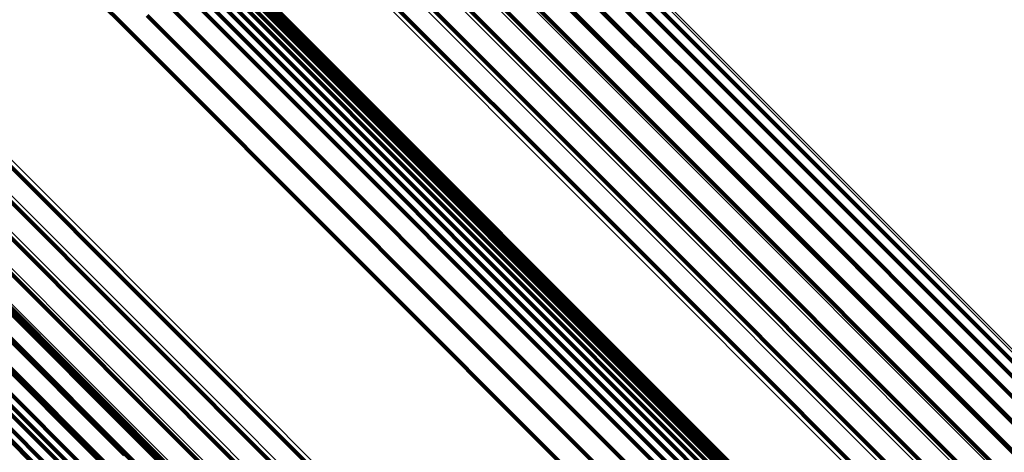
# Model space of a CAD drawing. Units: metres. Extents: x -3.186 to -2.846, y -2.611 to -2.271.
# Drawn here: x -2.868 to -2.865, y -2.542 to -2.541 of the extents above; entities that cross this region are included whole.
import ezdxf

# ---------------------------------------------------------------- set-up
doc = ezdxf.new("R2010")
doc.units = ezdxf.units.M
doc.linetypes.add('AUSGEZOGEN', pattern=[0])
doc.linetypes.add('VERDECKT2_S2', pattern=[0.036, 0.02, -0.016])
doc.layers.add('Standard', color=7, linetype='AUSGEZOGEN', lineweight=13)

msp = doc.modelspace()

# ---------------------------------------------------------------- linework, layer by layer
at = {"layer": 'Standard', "color": 253, "linetype": 'VERDECKT2_S2', "lineweight": 140, "transparency": 33554687}
for p, q in [((-2.8689745, -2.5378255), (-2.8655296, -2.5412704)), ((-2.8689745, -2.5378255), (-2.8655296, -2.5412704)), ((-2.8691479, -2.5378502), (-2.8657051, -2.541293)), ((-2.8691479, -2.5378502), (-2.8657051, -2.541293)), ((-2.8690612, -2.5378305), (-2.8656174, -2.5412742)), ((-2.8690612, -2.5378305), (-2.8656174, -2.5412742)), ((-2.8688904, -2.5378354), (-2.8654442, -2.5412816)), ((-2.8688904, -2.5378354), (-2.8654442, -2.5412816)), ((-2.8688113, -2.5378599), (-2.8653636, -2.5413075)), ((-2.8688113, -2.5378599), (-2.8653636, -2.5413075)), ((-2.8692321, -2.537884), (-2.86579, -2.5413261)), ((-2.8692321, -2.537884), (-2.86579, -2.5413261)), ((-2.8693115, -2.5379311), (-2.8658698, -2.5413727)), ((-2.8693115, -2.5379311), (-2.8658698, -2.5413727)), ((-2.8693835, -2.5379898), (-2.865942, -2.5414313)), ((-2.8693835, -2.5379898), (-2.865942, -2.5414313)), ((-2.8694462, -2.5380587), (-2.8660046, -2.5415002)), ((-2.8694462, -2.5380587), (-2.8660046, -2.5415002)), ((-2.8694976, -2.5381356), (-2.8660557, -2.5415775)), ((-2.8694976, -2.5381356), (-2.8660557, -2.5415775)), ((-2.8703771, -2.5383231), (-2.8677764, -2.5409237)), ((-2.8703771, -2.5383231), (-2.8677764, -2.5409237)), ((-2.8702198, -2.5394131), (-2.8667701, -2.5428628)), ((-2.8702198, -2.5394131), (-2.8667701, -2.5428628)), ((-2.8702714, -2.53949), (-2.8668212, -2.5429401)), ((-2.8702714, -2.53949), (-2.8668212, -2.5429401)), ((-2.870334, -2.5395588), (-2.8668838, -2.543009)), ((-2.870334, -2.5395588), (-2.8668838, -2.543009)), ((-2.8704061, -2.5396176), (-2.866956, -2.5430676)), ((-2.8704061, -2.5396176), (-2.866956, -2.5430676)), ((-2.8704853, -2.5396646), (-2.8670358, -2.5431142)), ((-2.8704853, -2.5396646), (-2.8670358, -2.5431142)), ((-2.8709062, -2.5396888), (-2.8674622, -2.5431328)), ((-2.8709062, -2.5396888), (-2.8674622, -2.5431328)), ((-2.8705696, -2.5396985), (-2.8671207, -2.5431473)), ((-2.8705696, -2.5396985), (-2.8671207, -2.5431473)), ((-2.8708271, -2.5397133), (-2.8673817, -2.5431587)), ((-2.8708271, -2.5397133), (-2.8673817, -2.5431587)), ((-2.870743, -2.5397232), (-2.8672963, -2.5431699)), ((-2.870743, -2.5397232), (-2.8672963, -2.5431699)), ((-2.8706563, -2.5397181), (-2.8672084, -2.5431661)), ((-2.8706563, -2.5397181), (-2.8672084, -2.5431661)), ((-2.8681884, -2.540121), (-2.8659292, -2.5423802)), ((-2.8681884, -2.540121), (-2.8659292, -2.5423802)), ((-2.8681012, -2.5401243), (-2.8658411, -2.5423844)), ((-2.8681012, -2.5401243), (-2.8658411, -2.5423844)), ((-2.8680168, -2.5401421), (-2.8657557, -2.5424031)), ((-2.8680168, -2.5401421), (-2.8657557, -2.5424031)), ((-2.8679376, -2.540174), (-2.8656755, -2.542436)), ((-2.8679376, -2.540174), (-2.8656755, -2.542436)), ((-2.8678657, -2.540219), (-2.8656025, -2.5424821)), ((-2.8678657, -2.540219), (-2.8656025, -2.5424821)), ((-2.8678032, -2.5402759), (-2.8655389, -2.5425402)), ((-2.8678032, -2.5402759), (-2.8655389, -2.5425402)), ((-2.8677517, -2.5403432), (-2.8654865, -2.5426085)), ((-2.8677517, -2.5403432), (-2.8654865, -2.5426085)), ((-2.8677129, -2.5404189), (-2.8654465, -2.5426852)), ((-2.8677129, -2.5404189), (-2.8654465, -2.5426852)), ((-2.8676876, -2.5405009), (-2.8654203, -2.5427682)), ((-2.8676876, -2.5405009), (-2.8654203, -2.5427682)), ((-2.8676768, -2.540587), (-2.8654085, -2.5428552)), ((-2.8676768, -2.540587), (-2.8654085, -2.5428552)), ((-2.8699971, -2.5406412), (-2.8673675, -2.5432708)), ((-2.8699971, -2.5406412), (-2.8673675, -2.5432708)), ((-2.869559, -2.5406115), (-2.8677243, -2.5424462)), ((-2.869559, -2.5406115), (-2.8677243, -2.5424462)), ((-2.8676805, -2.5406747), (-2.8654115, -2.5429437)), ((-2.8676805, -2.5406747), (-2.8654115, -2.5429437)), ((-2.8695678, -2.5407039), (-2.8678145, -2.5424572)), ((-2.8695678, -2.5407039), (-2.8678145, -2.5424572)), ((-2.8676987, -2.5407617), (-2.8654291, -2.5430313)), ((-2.8676987, -2.5407617), (-2.8654291, -2.5430313)), ((-2.8695921, -2.5407935), (-2.8679023, -2.5424833)), ((-2.8695921, -2.5407935), (-2.8679023, -2.5424833)), ((-2.867731, -2.5408455), (-2.8654609, -2.5431155)), ((-2.867731, -2.5408455), (-2.8654609, -2.5431155)), ((-2.8696312, -2.5408776), (-2.8679852, -2.5425236)), ((-2.8696312, -2.5408776), (-2.8679852, -2.5425236)), ((-2.8677764, -2.5409237), (-2.865506, -2.5431941)), ((-2.8677764, -2.5409237), (-2.865506, -2.5431941)), ((-2.8657051, -2.541293), (-2.8629975, -2.5440006)), ((-2.8657051, -2.541293), (-2.8629975, -2.5440006)), ((-2.8656174, -2.5412742), (-2.8629831, -2.5439086)), ((-2.8656174, -2.5412742), (-2.8629831, -2.5439086)), ((-2.8655296, -2.5412704), (-2.8629845, -2.5438155)), ((-2.8655296, -2.5412704), (-2.8629845, -2.5438155)), ((-2.8654442, -2.5412816), (-2.8630018, -2.5437239)), ((-2.8654442, -2.5412816), (-2.8630018, -2.5437239)), ((-2.86579, -2.5413261), (-2.8630273, -2.5440888)), ((-2.86579, -2.5413261), (-2.8630273, -2.5440888)), ((-2.8653636, -2.5413075), (-2.8630344, -2.5436367)), ((-2.8653636, -2.5413075), (-2.8630344, -2.5436367)), ((-2.8658698, -2.5413727), (-2.8630718, -2.5441707)), ((-2.8658698, -2.5413727), (-2.8630718, -2.5441707)), ((-2.865942, -2.5414313), (-2.8631296, -2.5442438)), ((-2.865942, -2.5414313), (-2.8631296, -2.5442438)), ((-2.8660046, -2.5415002), (-2.8631989, -2.5443059)), ((-2.8660046, -2.5415002), (-2.8631989, -2.5443059)), ((-2.8660557, -2.5415775), (-2.8632778, -2.5443554)), ((-2.8660557, -2.5415775), (-2.8632778, -2.5443554)), ((-2.8659292, -2.5423802), (-2.8639965, -2.5443129)), ((-2.8659292, -2.5423802), (-2.8639965, -2.5443129)), ((-2.8658411, -2.5423844), (-2.8639077, -2.5443177)), ((-2.8658411, -2.5423844), (-2.8639077, -2.5443177)), ((-2.8657557, -2.5424031), (-2.8638216, -2.5443373)), ((-2.8657557, -2.5424031), (-2.8638216, -2.5443373)), ((-2.8677243, -2.5424462), (-2.865805, -2.5443655)), ((-2.8677243, -2.5424462), (-2.865805, -2.5443655)), ((-2.8656755, -2.542436), (-2.8637404, -2.5443711)), ((-2.8656755, -2.542436), (-2.8637404, -2.5443711))]:
    msp.add_line(p, q, dxfattribs=at)
at = {"layer": 'Standard', "color": 7, "linetype": 'AUSGEZOGEN', "lineweight": 13, "transparency": 33554687}
for points in [[(-2.9323348, -2.4772712), (-2.9257933, -2.4838128), (-2.9193704, -2.4902358), (-2.9130942, -2.4965119), (-2.9069926, -2.5026136), (-2.9010923, -2.5085138), (-2.8954193, -2.5141869), (-2.8899975, -2.5196086), (-2.8848494, -2.5247567), (-2.8799951, -2.5296111), (-2.875452, -2.5341541), (-2.8712354, -2.5383707), (-2.8673573, -2.5422488), (-2.863827, -2.5457792), (-2.8606506, -2.5489555), (-2.8578317, -2.5517744), (-2.8553708, -2.5542353), (-2.8532657, -2.5563405), (-2.8515115, -2.5580946), (-2.8501014, -2.5595048), (-2.8490259, -2.5605802), (-2.8482742, -2.561332), (-2.8478335, -2.5617726), (-2.8476899, -2.5619163)], [(-2.9323348, -2.4772712), (-2.9257933, -2.4838128), (-2.9193704, -2.4902358), (-2.9130942, -2.4965119), (-2.9069926, -2.5026136), (-2.9010923, -2.5085138), (-2.8954193, -2.5141869), (-2.8899975, -2.5196086), (-2.8848494, -2.5247567), (-2.8799951, -2.5296111), (-2.875452, -2.5341541), (-2.8712354, -2.5383707), (-2.8673573, -2.5422488), (-2.863827, -2.5457792), (-2.8606506, -2.5489555), (-2.8578317, -2.5517744), (-2.8553708, -2.5542353), (-2.8532657, -2.5563405), (-2.8515115, -2.5580946), (-2.8501014, -2.5595048), (-2.8490259, -2.5605802), (-2.8482742, -2.561332), (-2.8478335, -2.5617726), (-2.8476899, -2.5619163)], [(-2.9324069, -2.477329), (-2.9258661, -2.4838698), (-2.9194439, -2.4902919), (-2.9131686, -2.4965674), (-2.9070676, -2.5026683), (-2.9011681, -2.5085678), (-2.8954957, -2.5142402), (-2.8900746, -2.5196613), (-2.8849271, -2.5248087), (-2.8800734, -2.5296625), (-2.8755309, -2.534205), (-2.8713148, -2.5384211), (-2.8674371, -2.5422987), (-2.8639072, -2.5458287), (-2.8607313, -2.5490046), (-2.8579127, -2.5518232), (-2.8554521, -2.5542838), (-2.8533472, -2.5563887), (-2.8515933, -2.5581426), (-2.8501832, -2.5595526), (-2.8491079, -2.5606279), (-2.8483563, -2.5613796), (-2.8479156, -2.5618203), (-2.847772, -2.5619639)], [(-2.9324069, -2.477329), (-2.9258661, -2.4838698), (-2.9194439, -2.4902919), (-2.9131686, -2.4965674), (-2.9070676, -2.5026683), (-2.9011681, -2.5085678), (-2.8954957, -2.5142402), (-2.8900746, -2.5196613), (-2.8849271, -2.5248087), (-2.8800734, -2.5296625), (-2.8755309, -2.534205), (-2.8713148, -2.5384211), (-2.8674371, -2.5422987), (-2.8639072, -2.5458287), (-2.8607313, -2.5490046), (-2.8579127, -2.5518232), (-2.8554521, -2.5542838), (-2.8533472, -2.5563887), (-2.8515933, -2.5581426), (-2.8501832, -2.5595526), (-2.8491079, -2.5606279), (-2.8483563, -2.5613796), (-2.8479156, -2.5618203), (-2.847772, -2.5619639)], [(-2.9324762, -2.4773934), (-2.9259357, -2.483934), (-2.9195137, -2.4903559), (-2.9132386, -2.4966311), (-2.9071379, -2.5027318), (-2.9012386, -2.508631), (-2.8955665, -2.5143032), (-2.8901456, -2.5197241), (-2.8849984, -2.5248713), (-2.8801448, -2.5297249), (-2.8756025, -2.5342672), (-2.8713865, -2.5384832), (-2.867509, -2.5423607), (-2.8639792, -2.5458904), (-2.8608034, -2.5490662), (-2.857985, -2.5518846), (-2.8555244, -2.5543452), (-2.8534196, -2.55645), (-2.8516658, -2.5582039), (-2.8502558, -2.5596138), (-2.8491805, -2.5606891), (-2.8484289, -2.5614407), (-2.8479883, -2.5618813), (-2.8478447, -2.562025)], [(-2.9324762, -2.4773934), (-2.9259357, -2.483934), (-2.9195137, -2.4903559), (-2.9132386, -2.4966311), (-2.9071379, -2.5027318), (-2.9012386, -2.508631), (-2.8955665, -2.5143032), (-2.8901456, -2.5197241), (-2.8849984, -2.5248713), (-2.8801448, -2.5297249), (-2.8756025, -2.5342672), (-2.8713865, -2.5384832), (-2.867509, -2.5423607), (-2.8639792, -2.5458904), (-2.8608034, -2.5490662), (-2.857985, -2.5518846), (-2.8555244, -2.5543452), (-2.8534196, -2.55645), (-2.8516658, -2.5582039), (-2.8502558, -2.5596138), (-2.8491805, -2.5606891), (-2.8484289, -2.5614407), (-2.8479883, -2.5618813), (-2.8478447, -2.562025)], [(-2.9325406, -2.4774628), (-2.9259998, -2.4840036), (-2.9195776, -2.4904258), (-2.9133022, -2.4967012), (-2.9072013, -2.5028021), (-2.9013018, -2.5087017), (-2.8956294, -2.514374), (-2.8902083, -2.5197951), (-2.8850608, -2.5249426), (-2.880207, -2.5297964), (-2.8756646, -2.5343389), (-2.8714484, -2.538555), (-2.8675707, -2.5424327), (-2.8640408, -2.5459626), (-2.8608649, -2.5491385), (-2.8580464, -2.551957), (-2.8555857, -2.5544177), (-2.8534808, -2.5565226), (-2.8517269, -2.5582766), (-2.8503169, -2.5596865), (-2.8492416, -2.5607618), (-2.8484899, -2.5615135), (-2.8480493, -2.5619542), (-2.8479057, -2.5620977)], [(-2.9325406, -2.4774628), (-2.9259998, -2.4840036), (-2.9195776, -2.4904258), (-2.9133022, -2.4967012), (-2.9072013, -2.5028021), (-2.9013018, -2.5087017), (-2.8956294, -2.514374), (-2.8902083, -2.5197951), (-2.8850608, -2.5249426), (-2.880207, -2.5297964), (-2.8756646, -2.5343389), (-2.8714484, -2.538555), (-2.8675707, -2.5424327), (-2.8640408, -2.5459626), (-2.8608649, -2.5491385), (-2.8580464, -2.551957), (-2.8555857, -2.5544177), (-2.8534808, -2.5565226), (-2.8517269, -2.5582766), (-2.8503169, -2.5596865), (-2.8492416, -2.5607618), (-2.8484899, -2.5615135), (-2.8480493, -2.5619542), (-2.8479057, -2.5620977)], [(-2.9325983, -2.4775349), (-2.9260567, -2.4840764), (-2.9196337, -2.4904994), (-2.9133575, -2.4967755), (-2.9072559, -2.5028773), (-2.9013556, -2.5087775), (-2.8956826, -2.5144506), (-2.8902608, -2.5198723), (-2.8851127, -2.5250204), (-2.8802583, -2.5298748), (-2.8757153, -2.5344178), (-2.8714987, -2.5386344), (-2.8676205, -2.5425126), (-2.8640901, -2.5460429), (-2.8609139, -2.5492192), (-2.858095, -2.5520381), (-2.855634, -2.554499), (-2.8535289, -2.5566042), (-2.8517748, -2.5583583), (-2.8503646, -2.5597686), (-2.8492891, -2.560844), (-2.8485374, -2.5615958), (-2.8480967, -2.5620364), (-2.8479531, -2.5621801)], [(-2.9325983, -2.4775349), (-2.9260567, -2.4840764), (-2.9196337, -2.4904994), (-2.9133575, -2.4967755), (-2.9072559, -2.5028773), (-2.9013556, -2.5087775), (-2.8956826, -2.5144506), (-2.8902608, -2.5198723), (-2.8851127, -2.5250204), (-2.8802583, -2.5298748), (-2.8757153, -2.5344178), (-2.8714987, -2.5386344), (-2.8676205, -2.5425126), (-2.8640901, -2.5460429), (-2.8609139, -2.5492192), (-2.858095, -2.5520381), (-2.855634, -2.554499), (-2.8535289, -2.5566042), (-2.8517748, -2.5583583), (-2.8503646, -2.5597686), (-2.8492891, -2.560844), (-2.8485374, -2.5615958), (-2.8480967, -2.5620364), (-2.8479531, -2.5621801)], [(-2.9326473, -2.4776075), (-2.9261044, -2.4841503), (-2.9196802, -2.4905745), (-2.9134028, -2.4968519), (-2.9072999, -2.5029548), (-2.9013986, -2.5088563), (-2.8957243, -2.5145304), (-2.8903015, -2.5199532), (-2.8851524, -2.5251024), (-2.8802971, -2.5299576), (-2.8757532, -2.5345015), (-2.8715357, -2.538719), (-2.8676568, -2.5425979), (-2.8641258, -2.546129), (-2.8609488, -2.5493059), (-2.8581294, -2.5521254), (-2.855668, -2.5545868), (-2.8535624, -2.5566923), (-2.8518079, -2.5584468), (-2.8503975, -2.5598573), (-2.8493218, -2.5609329), (-2.8485699, -2.5616849), (-2.8481291, -2.5621256), (-2.8479855, -2.5622693)], [(-2.9326473, -2.4776075), (-2.9261044, -2.4841503), (-2.9196802, -2.4905745), (-2.9134028, -2.4968519), (-2.9072999, -2.5029548), (-2.9013986, -2.5088563), (-2.8957243, -2.5145304), (-2.8903015, -2.5199532), (-2.8851524, -2.5251024), (-2.8802971, -2.5299576), (-2.8757532, -2.5345015), (-2.8715357, -2.538719), (-2.8676568, -2.5425979), (-2.8641258, -2.546129), (-2.8609488, -2.5493059), (-2.8581294, -2.5521254), (-2.855668, -2.5545868), (-2.8535624, -2.5566923), (-2.8518079, -2.5584468), (-2.8503975, -2.5598573), (-2.8493218, -2.5609329), (-2.8485699, -2.5616849), (-2.8481291, -2.5621256), (-2.8479855, -2.5622693)], [(-2.9326863, -2.4776783), (-2.9261417, -2.484223), (-2.9197158, -2.4906489), (-2.9134367, -2.496928), (-2.9073322, -2.5030325), (-2.9014293, -2.5089355), (-2.8957535, -2.5146112), (-2.8903292, -2.5200355), (-2.8851788, -2.525186), (-2.8803221, -2.5300426), (-2.875777, -2.5345877), (-2.8715584, -2.5388063), (-2.8676785, -2.5426862), (-2.8641465, -2.5462182), (-2.8609687, -2.549396), (-2.8581485, -2.5522162), (-2.8556865, -2.5546782), (-2.8535803, -2.5567844), (-2.8518254, -2.5585393), (-2.8504146, -2.5599501), (-2.8493386, -2.5610261), (-2.8485865, -2.5617782), (-2.8481456, -2.5622191), (-2.848002, -2.5623628)], [(-2.9326863, -2.4776783), (-2.9261417, -2.484223), (-2.9197158, -2.4906489), (-2.9134367, -2.496928), (-2.9073322, -2.5030325), (-2.9014293, -2.5089355), (-2.8957535, -2.5146112), (-2.8903292, -2.5200355), (-2.8851788, -2.525186), (-2.8803221, -2.5300426), (-2.875777, -2.5345877), (-2.8715584, -2.5388063), (-2.8676785, -2.5426862), (-2.8641465, -2.5462182), (-2.8609687, -2.549396), (-2.8581485, -2.5522162), (-2.8556865, -2.5546782), (-2.8535803, -2.5567844), (-2.8518254, -2.5585393), (-2.8504146, -2.5599501), (-2.8493386, -2.5610261), (-2.8485865, -2.5617782), (-2.8481456, -2.5622191), (-2.848002, -2.5623628)], [(-2.9327141, -2.4777455), (-2.9261674, -2.4842922), (-2.9197393, -2.4907203), (-2.9134581, -2.4970015), (-2.9073516, -2.503108), (-2.9014467, -2.5090129), (-2.8957692, -2.5146904), (-2.8903431, -2.5201165), (-2.8851909, -2.5252687), (-2.8803327, -2.5301269), (-2.8757861, -2.5346735), (-2.8715662, -2.5388935), (-2.8676849, -2.5427747), (-2.8641517, -2.5463079), (-2.8609729, -2.5494867), (-2.8581518, -2.5523078), (-2.8556889, -2.5547707), (-2.8535822, -2.5568775), (-2.8518266, -2.5586331), (-2.8504153, -2.5600444), (-2.849339, -2.5611207), (-2.8485866, -2.561873), (-2.8481456, -2.562314), (-2.8480019, -2.5624578)], [(-2.9327141, -2.4777455), (-2.9261674, -2.4842922), (-2.9197393, -2.4907203), (-2.9134581, -2.4970015), (-2.9073516, -2.503108), (-2.9014467, -2.5090129), (-2.8957692, -2.5146904), (-2.8903431, -2.5201165), (-2.8851909, -2.5252687), (-2.8803327, -2.5301269), (-2.8757861, -2.5346735), (-2.8715662, -2.5388935), (-2.8676849, -2.5427747), (-2.8641517, -2.5463079), (-2.8609729, -2.5494867), (-2.8581518, -2.5523078), (-2.8556889, -2.5547707), (-2.8535822, -2.5568775), (-2.8518266, -2.5586331), (-2.8504153, -2.5600444), (-2.849339, -2.5611207), (-2.8485866, -2.561873), (-2.8481456, -2.562314), (-2.8480019, -2.5624578)], [(-2.9327299, -2.4778068), (-2.9261805, -2.484356), (-2.9197501, -2.4907865), (-2.9134666, -2.4970701), (-2.9073577, -2.5031789), (-2.9014506, -2.5090861), (-2.8957708, -2.5147657), (-2.8903427, -2.5201938), (-2.8851885, -2.525348), (-2.8803285, -2.5302081), (-2.8757802, -2.5347564), (-2.8715585, -2.538978), (-2.8676759, -2.5428607), (-2.8641414, -2.5463952), (-2.8609614, -2.5495753), (-2.8581392, -2.5523975), (-2.8556754, -2.5548613), (-2.8535677, -2.5569689), (-2.8518115, -2.558725), (-2.8503997, -2.5601369), (-2.8493229, -2.5612136), (-2.8485703, -2.5619662), (-2.8481291, -2.5624075), (-2.8479853, -2.5625512)], [(-2.9327299, -2.4778068), (-2.9261805, -2.484356), (-2.9197501, -2.4907865), (-2.9134666, -2.4970701), (-2.9073577, -2.5031789), (-2.9014506, -2.5090861), (-2.8957708, -2.5147657), (-2.8903427, -2.5201938), (-2.8851885, -2.525348), (-2.8803285, -2.5302081), (-2.8757802, -2.5347564), (-2.8715585, -2.538978), (-2.8676759, -2.5428607), (-2.8641414, -2.5463952), (-2.8609614, -2.5495753), (-2.8581392, -2.5523975), (-2.8556754, -2.5548613), (-2.8535677, -2.5569689), (-2.8518115, -2.558725), (-2.8503997, -2.5601369), (-2.8493229, -2.5612136), (-2.8485703, -2.5619662), (-2.8481291, -2.5624075), (-2.8479853, -2.5625512)], [(-2.932733, -2.4778603), (-2.926181, -2.4844123), (-2.9197478, -2.4908455), (-2.9134616, -2.4971317), (-2.9073502, -2.5032431), (-2.9014405, -2.5091528), (-2.8957584, -2.5148349), (-2.890328, -2.5202653), (-2.8851717, -2.5254216), (-2.8803096, -2.5302837), (-2.8757593, -2.5348339), (-2.871536, -2.5390573), (-2.8676517, -2.5429417), (-2.8641157, -2.5464776), (-2.8609343, -2.549659), (-2.8581109, -2.5524824), (-2.8556461, -2.5549472), (-2.8535375, -2.5570557), (-2.8517806, -2.5588127), (-2.8503682, -2.5602251), (-2.849291, -2.5613023), (-2.8485381, -2.5620552), (-2.8480966, -2.5624966), (-2.8479529, -2.5626404)], [(-2.932733, -2.4778603), (-2.926181, -2.4844123), (-2.9197478, -2.4908455), (-2.9134616, -2.4971317), (-2.9073502, -2.5032431), (-2.9014405, -2.5091528), (-2.8957584, -2.5148349), (-2.890328, -2.5202653), (-2.8851717, -2.5254216), (-2.8803096, -2.5302837), (-2.8757593, -2.5348339), (-2.871536, -2.5390573), (-2.8676517, -2.5429417), (-2.8641157, -2.5464776), (-2.8609343, -2.549659), (-2.8581109, -2.5524824), (-2.8556461, -2.5549472), (-2.8535375, -2.5570557), (-2.8517806, -2.5588127), (-2.8503682, -2.5602251), (-2.849291, -2.5613023), (-2.8485381, -2.5620552), (-2.8480966, -2.5624966), (-2.8479529, -2.5626404)], [(-2.9327235, -2.4779045), (-2.9261686, -2.4844595), (-2.9197325, -2.4908956), (-2.9134434, -2.4971846), (-2.9073293, -2.5032987), (-2.901417, -2.509211), (-2.8957323, -2.5148957), (-2.8902995, -2.5203286), (-2.8851409, -2.5254872), (-2.8802766, -2.5303514), (-2.8757243, -2.5349037), (-2.8714991, -2.539129), (-2.867613, -2.543015), (-2.8640754, -2.5465526), (-2.8608926, -2.5497354), (-2.8580679, -2.5525601), (-2.8556021, -2.555026), (-2.8534926, -2.5571355), (-2.8517349, -2.5588932), (-2.8503218, -2.5603063), (-2.8492441, -2.5613839), (-2.8484908, -2.5621371), (-2.8480493, -2.5625788), (-2.8479053, -2.5627227)], [(-2.9327235, -2.4779045), (-2.9261686, -2.4844595), (-2.9197325, -2.4908956), (-2.9134434, -2.4971846), (-2.9073293, -2.5032987), (-2.901417, -2.509211), (-2.8957323, -2.5148957), (-2.8902995, -2.5203286), (-2.8851409, -2.5254872), (-2.8802766, -2.5303514), (-2.8757243, -2.5349037), (-2.8714991, -2.539129), (-2.867613, -2.543015), (-2.8640754, -2.5465526), (-2.8608926, -2.5497354), (-2.8580679, -2.5525601), (-2.8556021, -2.555026), (-2.8534926, -2.5571355), (-2.8517349, -2.5588932), (-2.8503218, -2.5603063), (-2.8492441, -2.5613839), (-2.8484908, -2.5621371), (-2.8480493, -2.5625788), (-2.8479053, -2.5627227)], [(-2.9322019, -2.4784378), (-2.9255893, -2.4850505), (-2.9190965, -2.4915432), (-2.9127522, -2.4978875), (-2.9065842, -2.5040555), (-2.9006199, -2.5100198), (-2.8948852, -2.5157545), (-2.8894045, -2.5212352), (-2.8842005, -2.5264392), (-2.8792934, -2.5313463), (-2.874701, -2.5359387), (-2.8704386, -2.5402011), (-2.8665184, -2.5441214), (-2.8629496, -2.5476901), (-2.8597388, -2.5509009), (-2.8568893, -2.5537504), (-2.8544017, -2.5562381), (-2.8522736, -2.5583661), (-2.8505004, -2.5601393), (-2.8490749, -2.5615648), (-2.8479877, -2.562652), (-2.8472279, -2.5634119), (-2.8467823, -2.5638574), (-2.8466372, -2.5640025)], [(-2.9322019, -2.4784378), (-2.9255893, -2.4850505), (-2.9190965, -2.4915432), (-2.9127522, -2.4978875), (-2.9065842, -2.5040555), (-2.9006199, -2.5100198), (-2.8948852, -2.5157545), (-2.8894045, -2.5212352), (-2.8842005, -2.5264392), (-2.8792934, -2.5313463), (-2.874701, -2.5359387), (-2.8704386, -2.5402011), (-2.8665184, -2.5441214), (-2.8629496, -2.5476901), (-2.8597388, -2.5509009), (-2.8568893, -2.5537504), (-2.8544017, -2.5562381), (-2.8522736, -2.5583661), (-2.8505004, -2.5601393), (-2.8490749, -2.5615648), (-2.8479877, -2.562652), (-2.8472279, -2.5634119), (-2.8467823, -2.5638574), (-2.8466372, -2.5640025)], [(-2.9243079, -2.4823185), (-2.9178854, -2.4887411), (-2.9116096, -2.4950168), (-2.9055084, -2.501118), (-2.8996086, -2.5070179), (-2.8939359, -2.5126906), (-2.8885145, -2.5181119), (-2.8833668, -2.5232597), (-2.8785127, -2.5281138), (-2.87397, -2.5326564), (-2.8697537, -2.5368728), (-2.8658758, -2.5407506), (-2.8623456, -2.5442808), (-2.8591696, -2.5474568), (-2.8563509, -2.5502756), (-2.8538901, -2.5527363), (-2.8517851, -2.5548413), (-2.8500311, -2.5565953), (-2.848621, -2.5580054), (-2.8475456, -2.5590808), (-2.8467939, -2.5598325), (-2.8463533, -2.5602732), (-2.8462097, -2.5604167)], [(-2.9243079, -2.4823185), (-2.9178854, -2.4887411), (-2.9116096, -2.4950168), (-2.9055084, -2.501118), (-2.8996086, -2.5070179), (-2.8939359, -2.5126906), (-2.8885145, -2.5181119), (-2.8833668, -2.5232597), (-2.8785127, -2.5281138), (-2.87397, -2.5326564), (-2.8697537, -2.5368728), (-2.8658758, -2.5407506), (-2.8623456, -2.5442808), (-2.8591696, -2.5474568), (-2.8563509, -2.5502756), (-2.8538901, -2.5527363), (-2.8517851, -2.5548413), (-2.8500311, -2.5565953), (-2.848621, -2.5580054), (-2.8475456, -2.5590808), (-2.8467939, -2.5598325), (-2.8463533, -2.5602732), (-2.8462097, -2.5604167)], [(-2.924283, -2.4823551), (-2.9178575, -2.4887806), (-2.9115789, -2.4950593), (-2.9054748, -2.5011633), (-2.8995722, -2.5070659), (-2.8938969, -2.5127412), (-2.888473, -2.5181651), (-2.8833229, -2.5233152), (-2.8784666, -2.5281715), (-2.8739218, -2.5327163), (-2.8697036, -2.5369346), (-2.8658239, -2.5408143), (-2.8622921, -2.544346), (-2.8591146, -2.5475236), (-2.8562946, -2.5503436), (-2.8538326, -2.5528055), (-2.8517267, -2.5549115), (-2.8499718, -2.5566663), (-2.8485611, -2.558077), (-2.8474852, -2.559153), (-2.8467332, -2.559905), (-2.8462923, -2.5603458), (-2.8461486, -2.5604895)], [(-2.924283, -2.4823551), (-2.9178575, -2.4887806), (-2.9115789, -2.4950593), (-2.9054748, -2.5011633), (-2.8995722, -2.5070659), (-2.8938969, -2.5127412), (-2.888473, -2.5181651), (-2.8833229, -2.5233152), (-2.8784666, -2.5281715), (-2.8739218, -2.5327163), (-2.8697036, -2.5369346), (-2.8658239, -2.5408143), (-2.8622921, -2.544346), (-2.8591146, -2.5475236), (-2.8562946, -2.5503436), (-2.8538326, -2.5528055), (-2.8517267, -2.5549115), (-2.8499718, -2.5566663), (-2.8485611, -2.558077), (-2.8474852, -2.559153), (-2.8467332, -2.559905), (-2.8462923, -2.5603458), (-2.8461486, -2.5604895)], [(-2.9242706, -2.4824023), (-2.9178422, -2.4888306), (-2.9115608, -2.4951121), (-2.9054539, -2.5012189), (-2.8995487, -2.5071241), (-2.8938708, -2.512802), (-2.8884446, -2.5182283), (-2.8832921, -2.5233808), (-2.8784337, -2.5282393), (-2.8738868, -2.5327861), (-2.8696666, -2.5370062), (-2.8657852, -2.5408877), (-2.8622518, -2.544421), (-2.8590728, -2.5476), (-2.8562516, -2.5504213), (-2.8537886, -2.5528843), (-2.8516817, -2.5549912), (-2.8499261, -2.5567468), (-2.8485146, -2.5581582), (-2.8474384, -2.5592346), (-2.846686, -2.5599869), (-2.8462449, -2.560428), (-2.8461011, -2.5605717)], [(-2.9242706, -2.4824023), (-2.9178422, -2.4888306), (-2.9115608, -2.4951121), (-2.9054539, -2.5012189), (-2.8995487, -2.5071241), (-2.8938708, -2.512802), (-2.8884446, -2.5182283), (-2.8832921, -2.5233808), (-2.8784337, -2.5282393), (-2.8738868, -2.5327861), (-2.8696666, -2.5370062), (-2.8657852, -2.5408877), (-2.8622518, -2.544421), (-2.8590728, -2.5476), (-2.8562516, -2.5504213), (-2.8537886, -2.5528843), (-2.8516817, -2.5549912), (-2.8499261, -2.5567468), (-2.8485146, -2.5581582), (-2.8474384, -2.5592346), (-2.846686, -2.5599869), (-2.8462449, -2.560428), (-2.8461011, -2.5605717)], [(-2.924271, -2.4824586), (-2.9178399, -2.4888896), (-2.9115558, -2.4951738), (-2.9054464, -2.5012832), (-2.8995387, -2.5071909), (-2.8938585, -2.5128711), (-2.8884299, -2.5182997), (-2.8832753, -2.5234543), (-2.8784147, -2.5283148), (-2.873866, -2.5328636), (-2.869644, -2.5370856), (-2.865761, -2.5409686), (-2.8622261, -2.5445035), (-2.8590458, -2.5476838), (-2.8562234, -2.5505062), (-2.8537593, -2.5529702), (-2.8516516, -2.5550781), (-2.8498951, -2.5568344), (-2.8484832, -2.5582464), (-2.8474064, -2.5593232), (-2.8466537, -2.5600759), (-2.8462124, -2.5605172), (-2.8460686, -2.5606609)], [(-2.924271, -2.4824586), (-2.9178399, -2.4888896), (-2.9115558, -2.4951738), (-2.9054464, -2.5012832), (-2.8995387, -2.5071909), (-2.8938585, -2.5128711), (-2.8884299, -2.5182997), (-2.8832753, -2.5234543), (-2.8784147, -2.5283148), (-2.873866, -2.5328636), (-2.869644, -2.5370856), (-2.865761, -2.5409686), (-2.8622261, -2.5445035), (-2.8590458, -2.5476838), (-2.8562234, -2.5505062), (-2.8537593, -2.5529702), (-2.8516516, -2.5550781), (-2.8498951, -2.5568344), (-2.8484832, -2.5582464), (-2.8474064, -2.5593232), (-2.8466537, -2.5600759), (-2.8462124, -2.5605172), (-2.8460686, -2.5606609)], [(-2.9242842, -2.4825223), (-2.9178507, -2.4889559), (-2.9115642, -2.4952424), (-2.9054525, -2.5013541), (-2.8995425, -2.507264), (-2.8938601, -2.5129464), (-2.8884294, -2.5183771), (-2.8832729, -2.5235337), (-2.8784105, -2.528396), (-2.87386, -2.5329465), (-2.8696365, -2.5371701), (-2.865752, -2.5410546), (-2.8622158, -2.5445908), (-2.8590342, -2.5477723), (-2.8562107, -2.5505959), (-2.8537457, -2.5530609), (-2.8516371, -2.5551694), (-2.8498801, -2.5569265), (-2.8484676, -2.558339), (-2.8473904, -2.5594162), (-2.8466374, -2.5601692), (-2.8461959, -2.5606106), (-2.8460521, -2.5607545)], [(-2.9242842, -2.4825223), (-2.9178507, -2.4889559), (-2.9115642, -2.4952424), (-2.9054525, -2.5013541), (-2.8995425, -2.507264), (-2.8938601, -2.5129464), (-2.8884294, -2.5183771), (-2.8832729, -2.5235337), (-2.8784105, -2.528396), (-2.87386, -2.5329465), (-2.8696365, -2.5371701), (-2.865752, -2.5410546), (-2.8622158, -2.5445908), (-2.8590342, -2.5477723), (-2.8562107, -2.5505959), (-2.8537457, -2.5530609), (-2.8516371, -2.5551694), (-2.8498801, -2.5569265), (-2.8484676, -2.558339), (-2.8473904, -2.5594162), (-2.8466374, -2.5601692), (-2.8461959, -2.5606106), (-2.8460521, -2.5607545)], [(-2.9243099, -2.4825916), (-2.9178742, -2.4890272), (-2.9115856, -2.4953158), (-2.9054719, -2.5014295), (-2.8995601, -2.5073414), (-2.8938757, -2.5130257), (-2.8884433, -2.5184581), (-2.883285, -2.5236165), (-2.8784211, -2.5284803), (-2.8738691, -2.5330323), (-2.8696442, -2.5372573), (-2.8657584, -2.5411431), (-2.862221, -2.5446804), (-2.8590385, -2.547863), (-2.856214, -2.5506875), (-2.8537482, -2.5531533), (-2.8516389, -2.5552626), (-2.8498813, -2.5570201), (-2.8484683, -2.5584332), (-2.8473907, -2.5595107), (-2.8466375, -2.560264), (-2.8461959, -2.5607055), (-2.8460521, -2.5608494)], [(-2.9243099, -2.4825916), (-2.9178742, -2.4890272), (-2.9115856, -2.4953158), (-2.9054719, -2.5014295), (-2.8995601, -2.5073414), (-2.8938757, -2.5130257), (-2.8884433, -2.5184581), (-2.883285, -2.5236165), (-2.8784211, -2.5284803), (-2.8738691, -2.5330323), (-2.8696442, -2.5372573), (-2.8657584, -2.5411431), (-2.862221, -2.5446804), (-2.8590385, -2.547863), (-2.856214, -2.5506875), (-2.8537482, -2.5531533), (-2.8516389, -2.5552626), (-2.8498813, -2.5570201), (-2.8484683, -2.5584332), (-2.8473907, -2.5595107), (-2.8466375, -2.560264), (-2.8461959, -2.5607055), (-2.8460521, -2.5608494)], [(-2.9243471, -2.4826643), (-2.9179098, -2.4891016), (-2.9116195, -2.4953919), (-2.9055042, -2.5015072), (-2.8995907, -2.5074207), (-2.893905, -2.5131065), (-2.888471, -2.5185404), (-2.8833113, -2.5237), (-2.8784462, -2.5285652), (-2.8738929, -2.5331185), (-2.8696669, -2.5373445), (-2.86578, -2.5412314), (-2.8622418, -2.5447697), (-2.8590583, -2.5479531), (-2.8562331, -2.5507783), (-2.8537667, -2.5532448), (-2.8516568, -2.5553546), (-2.8498987, -2.5571127), (-2.8484854, -2.558526), (-2.8474075, -2.5596039), (-2.8466541, -2.5603573), (-2.8462124, -2.560799), (-2.8460685, -2.5609429)], [(-2.9243471, -2.4826643), (-2.9179098, -2.4891016), (-2.9116195, -2.4953919), (-2.9055042, -2.5015072), (-2.8995907, -2.5074207), (-2.893905, -2.5131065), (-2.888471, -2.5185404), (-2.8833113, -2.5237), (-2.8784462, -2.5285652), (-2.8738929, -2.5331185), (-2.8696669, -2.5373445), (-2.86578, -2.5412314), (-2.8622418, -2.5447697), (-2.8590583, -2.5479531), (-2.8562331, -2.5507783), (-2.8537667, -2.5532448), (-2.8516568, -2.5553546), (-2.8498987, -2.5571127), (-2.8484854, -2.558526), (-2.8474075, -2.5596039), (-2.8466541, -2.5603573), (-2.8462124, -2.560799), (-2.8460685, -2.5609429)], [(-2.9243949, -2.4827382), (-2.9179563, -2.4891768), (-2.9116648, -2.4954683), (-2.9055482, -2.5015848), (-2.8996337, -2.5074995), (-2.8939467, -2.5131863), (-2.8885117, -2.5186213), (-2.8833511, -2.523782), (-2.8784849, -2.5286482), (-2.8739308, -2.5332022), (-2.8697039, -2.5374291), (-2.8658163, -2.5413168), (-2.8622773, -2.5448557), (-2.8590933, -2.5480398), (-2.8562675, -2.5508655), (-2.8538006, -2.5533325), (-2.8516903, -2.5554427), (-2.8499319, -2.5572012), (-2.8485182, -2.5586148), (-2.8474402, -2.5596929), (-2.8466866, -2.5604464), (-2.8462448, -2.5608882), (-2.8461009, -2.5610322)], [(-2.9243949, -2.4827382), (-2.9179563, -2.4891768), (-2.9116648, -2.4954683), (-2.9055482, -2.5015848), (-2.8996337, -2.5074995), (-2.8939467, -2.5131863), (-2.8885117, -2.5186213), (-2.8833511, -2.523782), (-2.8784849, -2.5286482), (-2.8739308, -2.5332022), (-2.8697039, -2.5374291), (-2.8658163, -2.5413168), (-2.8622773, -2.5448557), (-2.8590933, -2.5480398), (-2.8562675, -2.5508655), (-2.8538006, -2.5533325), (-2.8516903, -2.5554427), (-2.8499319, -2.5572012), (-2.8485182, -2.5586148), (-2.8474402, -2.5596929), (-2.8466866, -2.5604464), (-2.8462448, -2.5608882), (-2.8461009, -2.5610322)], [(-2.9244517, -2.482811), (-2.9180124, -2.4892504), (-2.9117201, -2.4955426), (-2.9056028, -2.5016599), (-2.8996874, -2.5075753), (-2.8939999, -2.5132628), (-2.8885643, -2.5186985), (-2.883403, -2.5238597), (-2.8785362, -2.5287266), (-2.8739816, -2.5332812), (-2.8697542, -2.5375086), (-2.8658661, -2.5413967), (-2.8623267, -2.544936), (-2.8591423, -2.5481205), (-2.8563162, -2.5509466), (-2.8538489, -2.5534138), (-2.8517384, -2.5555244), (-2.8499797, -2.557283), (-2.848566, -2.5586968), (-2.8474877, -2.559775), (-2.8467341, -2.5605286), (-2.8462923, -2.5609705), (-2.8461483, -2.5611144)], [(-2.9244517, -2.482811), (-2.9180124, -2.4892504), (-2.9117201, -2.4955426), (-2.9056028, -2.5016599), (-2.8996874, -2.5075753), (-2.8939999, -2.5132628), (-2.8885643, -2.5186985), (-2.883403, -2.5238597), (-2.8785362, -2.5287266), (-2.8739816, -2.5332812), (-2.8697542, -2.5375086), (-2.8658661, -2.5413967), (-2.8623267, -2.544936), (-2.8591423, -2.5481205), (-2.8563162, -2.5509466), (-2.8538489, -2.5534138), (-2.8517384, -2.5555244), (-2.8499797, -2.557283), (-2.848566, -2.5586968), (-2.8474877, -2.559775), (-2.8467341, -2.5605286), (-2.8462923, -2.5609705), (-2.8461483, -2.5611144)], [(-2.9245159, -2.4828806), (-2.9180762, -2.4893203), (-2.9117838, -2.4956127), (-2.9056662, -2.5017303), (-2.8997506, -2.5076459), (-2.8940628, -2.5133337), (-2.888627, -2.5187695), (-2.8834655, -2.523931), (-2.8785984, -2.528798), (-2.8740436, -2.5333528), (-2.8698161, -2.5375804), (-2.8659279, -2.5414686), (-2.8623883, -2.5450082), (-2.8592037, -2.5481927), (-2.8563776, -2.551019), (-2.8539102, -2.5534863), (-2.8517996, -2.5555969), (-2.8500409, -2.5573556), (-2.848627, -2.5587695), (-2.8475488, -2.5598477), (-2.846795, -2.5606014), (-2.8463533, -2.5610433), (-2.8462093, -2.5611873)], [(-2.9245159, -2.4828806), (-2.9180762, -2.4893203), (-2.9117838, -2.4956127), (-2.9056662, -2.5017303), (-2.8997506, -2.5076459), (-2.8940628, -2.5133337), (-2.888627, -2.5187695), (-2.8834655, -2.523931), (-2.8785984, -2.528798), (-2.8740436, -2.5333528), (-2.8698161, -2.5375804), (-2.8659279, -2.5414686), (-2.8623883, -2.5450082), (-2.8592037, -2.5481927), (-2.8563776, -2.551019), (-2.8539102, -2.5534863), (-2.8517996, -2.5555969), (-2.8500409, -2.5573556), (-2.848627, -2.5587695), (-2.8475488, -2.5598477), (-2.846795, -2.5606014), (-2.8463533, -2.5610433), (-2.8462093, -2.5611873)], [(-2.9245854, -2.4829449), (-2.9181461, -2.4893843), (-2.9118538, -2.4956765), (-2.9057365, -2.5017938), (-2.8998212, -2.5077091), (-2.8941335, -2.5133967), (-2.8886979, -2.5188323), (-2.8835367, -2.5239937), (-2.8786699, -2.5288604), (-2.8741152, -2.533415), (-2.8698878, -2.5376425), (-2.8659998, -2.5415305), (-2.8624603, -2.5450699), (-2.8592759, -2.5482544), (-2.8564498, -2.5510805), (-2.8539825, -2.5535477), (-2.851872, -2.5556583), (-2.8501134, -2.5574169), (-2.8486996, -2.5588307), (-2.8476214, -2.5599089), (-2.8468677, -2.5606626), (-2.8464259, -2.5611044), (-2.8462819, -2.5612484)], [(-2.9245854, -2.4829449), (-2.9181461, -2.4893843), (-2.9118538, -2.4956765), (-2.9057365, -2.5017938), (-2.8998212, -2.5077091), (-2.8941335, -2.5133967), (-2.8886979, -2.5188323), (-2.8835367, -2.5239937), (-2.8786699, -2.5288604), (-2.8741152, -2.533415), (-2.8698878, -2.5376425), (-2.8659998, -2.5415305), (-2.8624603, -2.5450699), (-2.8592759, -2.5482544), (-2.8564498, -2.5510805), (-2.8539825, -2.5535477), (-2.851872, -2.5556583), (-2.8501134, -2.5574169), (-2.8486996, -2.5588307), (-2.8476214, -2.5599089), (-2.8468677, -2.5606626), (-2.8464259, -2.5611044), (-2.8462819, -2.5612484)], [(-2.9246583, -2.4830018), (-2.9182196, -2.4894404), (-2.9119282, -2.4957319), (-2.9058116, -2.5018484), (-2.899897, -2.5077631), (-2.89421, -2.51345), (-2.888775, -2.518885), (-2.8836144, -2.5240457), (-2.8787482, -2.5289119), (-2.8741941, -2.5334659), (-2.8699672, -2.5376929), (-2.8660795, -2.5415804), (-2.8625406, -2.5451194), (-2.8593565, -2.5483035), (-2.8565308, -2.5511293), (-2.8540638, -2.5535963), (-2.8519535, -2.5557065), (-2.8501951, -2.5574649), (-2.8487815, -2.5588786), (-2.8477034, -2.5599567), (-2.8469498, -2.5607102), (-2.8465081, -2.561152), (-2.8463641, -2.561296)], [(-2.9246583, -2.4830018), (-2.9182196, -2.4894404), (-2.9119282, -2.4957319), (-2.9058116, -2.5018484), (-2.899897, -2.5077631), (-2.89421, -2.51345), (-2.888775, -2.518885), (-2.8836144, -2.5240457), (-2.8787482, -2.5289119), (-2.8741941, -2.5334659), (-2.8699672, -2.5376929), (-2.8660795, -2.5415804), (-2.8625406, -2.5451194), (-2.8593565, -2.5483035), (-2.8565308, -2.5511293), (-2.8540638, -2.5535963), (-2.8519535, -2.5557065), (-2.8501951, -2.5574649), (-2.8487815, -2.5588786), (-2.8477034, -2.5599567), (-2.8469498, -2.5607102), (-2.8465081, -2.561152), (-2.8463641, -2.561296)]]:
    msp.add_lwpolyline(points, dxfattribs=at)

doc.saveas('drawing.dxf')
